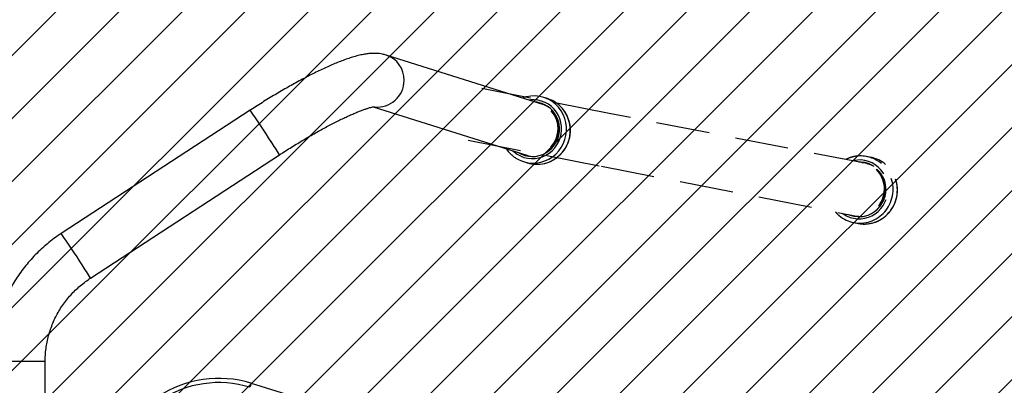
# Model space of a CAD drawing. Units: millimetres. Extents: x 493 to 1532, y -1888 to -1419.
# Drawn here: x 1193 to 1263, y -1687 to -1661 of the extents above; entities that cross this region are included whole.
import ezdxf

# ---------------------------------------------------------------- set-up
doc = ezdxf.new("R2010")
doc.units = ezdxf.units.MM
doc.header["$LTSCALE"] = 0.3
doc.header["$PDSIZE"] = -1
doc.linetypes.add('DASHED', pattern=[19.05, 12.7, -6.35])
for name, color, linetype in [('VP-DIM', 7, 'Continuous'), ('VP-HIC', 6, 'Continuous'), ('VP-USE', 4, 'Continuous')]:
    doc.layers.add(name, color=color, linetype=linetype)
doc.layers.add('VP-EQ', color=7, linetype='Continuous', true_color=0x8a3492)
doc.dimstyles.get("Standard").update_dxf_attribs({"dimtxt": 14, "dimasz": 20, "dimexe": 20, "dimexo": 50, "dimgap": 20, "dimtad": 0, "dimdec": 0, "dimzin": 0, "dimdsep": 46, "dimtxsty": 'Standard', "dimcen": -0.09, "dimadec": 0, "dimazin": 0, "dimtfac": 1, "dimtdec": 4, "dimtofl": 0, "dimtmove": 0, "dimatfit": 3, "dimfxl": 70, "dimfxlon": 1, "dimtolj": 1, "dimtzin": 0, "dimarcsym": 0})

# ---------------------------------------------------------------- blocks, each defined once
blk = doc.blocks.new('raczka1')
at = {"color": 8, "linetype": 'DASHED', "lineweight": 25}
for p, q in [((2507.889, -1040.872), (2507.994, -1040.893)), ((2507.907, -1040.848), (2507.968, -1040.843)), ((2507.918, -1040.833), (2507.968, -1040.843))]:
    blk.add_line(p, q, dxfattribs=at)
at = {"layer": 'Defpoints', "color": 8, "linetype": 'DASHED', "lineweight": 25}
for p, q in [((2507.342, -1037.424), (2507.039, -1037.365)), ((2507.806, -1038.305), (2507.702, -1038.284)), ((2507.806, -1038.305), (2507.73, -1038.311)), ((2507.769, -1038.35), (2507.791, -1038.354)), ((2506.12, -1042.076), (2506.423, -1042.135))]:
    blk.add_line(p, q, dxfattribs=at)
at = {"layer": 'Defpoints', "color": 8, "linetype": 'DASHED'}
for points in [[(2507.037, -1037.874), (2488.704, -1034.297), (2479.638, -1032.528)], [(2478.65, -1036.207), (2488.149, -1038.061), (2506.309, -1041.604)]]:
    blk.add_lwpolyline(points, dxfattribs=at)
at = {"layer": 'Defpoints', "color": 8, "linetype": 'DASHED', "lineweight": 25, "flags": 128}
for points in [[(2505.293, -1041.406), (2505.371, -1041.461), (2505.602, -1041.596), (2505.849, -1041.699), (2506.107, -1041.768), (2506.371, -1041.802), (2506.638, -1041.799), (2506.903, -1041.761), (2507.162, -1041.688), (2507.409, -1041.581), (2507.64, -1041.441), (2507.853, -1041.272), (2508.042, -1041.077), (2508.205, -1040.858), (2508.339, -1040.619), (2508.442, -1040.364), (2508.512, -1040.099), (2508.547, -1039.826), (2508.548, -1039.552), (2508.514, -1039.28), (2508.445, -1039.016), (2508.343, -1038.763), (2508.21, -1038.527), (2508.048, -1038.31), (2507.86, -1038.118), (2507.648, -1037.953), (2507.417, -1037.818), (2507.171, -1037.715), (2506.913, -1037.646), (2506.648, -1037.613), (2506.381, -1037.615), (2506.381, -1037.615)], [(2505.728, -1041.49), (2505.865, -1041.546), (2506.114, -1041.617), (2506.37, -1041.651), (2506.629, -1041.65), (2506.886, -1041.612), (2507.135, -1041.539), (2507.373, -1041.432), (2507.595, -1041.292), (2507.797, -1041.123), (2507.974, -1040.928), (2508.125, -1040.71), (2508.245, -1040.473), (2508.333, -1040.222), (2508.387, -1039.961), (2508.406, -1039.696), (2508.39, -1039.431), (2508.338, -1039.171), (2508.253, -1038.921), (2508.135, -1038.685), (2507.987, -1038.469), (2507.811, -1038.276), (2507.611, -1038.109), (2507.391, -1037.972), (2507.154, -1037.868), (2506.905, -1037.798), (2506.649, -1037.763), (2506.455, -1037.761)], [(2506.381, -1037.615), (2506.116, -1037.653), (2506.021, -1037.676)], [(2506.999, -1037.82), (2506.882, -1037.808), (2506.688, -1037.806)], [(2505.961, -1041.536), (2506.098, -1041.592), (2506.254, -1041.64)]]:
    blk.add_lwpolyline(points, dxfattribs=at)
at = {"layer": 'Defpoints', "color": 8, "linetype": 'DASHED', "lineweight": 25}
for centre, radius, start, end in [((2506.603, -1039.599), 2.275, 49.52151, 94.30675), ((2506.904, -1039.662), 2.28, 49.53995, 78.91134), ((2506.692, -1039.637), 1.796, 64.00975, 78.95301), ((2506.487, -1039.703), 2.43, 288.85897, 49.02143), ((2506.79, -1039.762), 2.43, 288.86271, 49.02427), ((2506.369, -1039.681), 1.931, 321.91492, 46.36147), ((2506.549, -1039.694), 1.826, 320.98151, 47.17065), ((2506.478, -1039.702), 1.928, 321.84115, 46.43524), ((2506.556, -1039.843), 2.275, 229.67394, 288.36367), ((2506.653, -1039.841), 1.796, 258.96729, 273.91121), ((2506.858, -1039.897), 2.281, 259.0108, 288.34375)]:
    blk.add_arc(centre, radius, start, end, dxfattribs=at)
for points, knots in [([(2506.428, -1037.33), (2506.378, -1037.335), (2506.239, -1037.349), (2506.087, -1037.375), (2505.989, -1037.408), (2505.977, -1037.412), (2505.977, -1037.412), (2505.903, -1037.434), (2505.754, -1037.478), (2505.614, -1037.548), (2505.543, -1037.583)], [0, 0, 0, 0, 0.3301, 0.916035, 1, 1, 1, 1, 1.495611, 2, 2, 2, 2]), ([(2507.583, -1042.059), (2507.594, -1042.056), (2507.692, -1042.029), (2507.868, -1041.949), (2508.106, -1041.819), (2508.327, -1041.659), (2508.53, -1041.476), (2508.711, -1041.27), (2508.867, -1041.044), (2508.998, -1040.801), (2509.101, -1040.545), (2509.174, -1040.279), (2509.217, -1040.006), (2509.23, -1039.73), (2509.211, -1039.455), (2509.162, -1039.184), (2509.083, -1038.92), (2508.974, -1038.669), (2508.838, -1038.431), (2508.676, -1038.213), (2508.525, -1038.045), (2508.421, -1037.961), (2508.388, -1037.933)], [0, 0, 0, 0, 0.006962, 0.060544, 0.114149, 0.167783, 0.221446, 0.275139, 0.32886, 0.382607, 0.436376, 0.490163, 0.543963, 0.59777, 0.651576, 0.705377, 0.759165, 0.812937, 0.866686, 0.920409, 0.974102, 1, 1, 1, 1]), ([(2504.817, -1041.313), (2504.828, -1041.327), (2504.896, -1041.413), (2504.984, -1041.501), (2505.067, -1041.564), (2505.078, -1041.573)], [0, 0, 0, 0, 0.15231, 0.885323, 1, 1, 1, 1])]:
    blk.add_open_spline(points, degree=3, knots=knots, dxfattribs=at)
blk = doc.blocks.new('*D43')
at = {"layer": 'Defpoints', "color": 0}
for p in [(1406.063, -1438.606), (869.83, -1700.585), (1406.063, -1700.628)]:
    blk.add_point(p, dxfattribs=at)
at = {"layer": 'VP-DIM', "color": 0, "lineweight": -2}
for p, q in [((869.83, -1508.606), (869.83, -1418.606)), ((1406.063, -1508.606), (1406.063, -1418.606)), ((889.83, -1438.606), (1092.179, -1438.606)), ((1386.063, -1438.606), (1169.512, -1438.606))]:
    blk.add_line(p, q, dxfattribs=at)
at = {"layer": 'VP-DIM', "color": 0}
for points in [[(889.83, -1435.273), (889.83, -1441.94), (869.83, -1438.606)], [(1386.063, -1441.94), (1386.063, -1435.273), (1406.063, -1438.606)]]:
    blk.add_solid(points, dxfattribs=at)
at = {"layer": 'VP-DIM', "color": 0, "ltscale": 2, "insert": (1130.846, -1438.606), "char_height": 14, "attachment_point": 5}
blk.add_mtext('\\A1;536', dxfattribs=at)
blk = doc.blocks.new('*D44')
at = {"layer": 'Defpoints', "color": 0}
for p in [(1097.168, -1512.993), (1094.509, -1888.177), (1512.063, -1888.177)]:
    blk.add_point(p, dxfattribs=at)
at = {"layer": 'VP-DIM', "color": 0, "lineweight": -2}
for p, q in [((1442.063, -1512.993), (1532.063, -1512.993)), ((1512.063, -1532.993), (1512.063, -1658.235)), ((1512.063, -1868.177), (1512.063, -1735.568)), ((1442.063, -1888.177), (1532.063, -1888.177))]:
    blk.add_line(p, q, dxfattribs=at)
at = {"layer": 'VP-DIM', "color": 0}
for points in [[(1515.396, -1532.993), (1508.729, -1532.993), (1512.063, -1512.993)], [(1508.729, -1868.177), (1515.396, -1868.177), (1512.063, -1888.177)]]:
    blk.add_solid(points, dxfattribs=at)
at = {"layer": 'VP-DIM', "color": 0, "ltscale": 2, "insert": (1512.063, -1696.901), "char_height": 14, "attachment_point": 5, "rotation": 90}
blk.add_mtext('\\A1;375', dxfattribs=at)
blk = doc.blocks.new('*D45')
at = {"layer": 'Defpoints', "color": 0}
for p in [(1119.732, -1662.993), (1119.731, -1738.245), (1466.197, -1738.245)]:
    blk.add_point(p, dxfattribs=at)
at = {"layer": 'VP-DIM', "color": 0, "lineweight": -2}
for p, q in [((1466.197, -1642.993), (1466.197, -1622.993)), ((1396.197, -1662.993), (1486.197, -1662.993)), ((1396.197, -1738.245), (1486.197, -1738.245)), ((1466.197, -1758.245), (1466.197, -1778.245))]:
    blk.add_line(p, q, dxfattribs=at)
at = {"layer": 'VP-DIM', "color": 0}
for points in [[(1462.863, -1642.993), (1469.53, -1642.993), (1466.197, -1662.993)], [(1469.53, -1758.245), (1462.863, -1758.245), (1466.197, -1738.245)]]:
    blk.add_solid(points, dxfattribs=at)
at = {"layer": 'VP-DIM', "color": 0, "ltscale": 2, "insert": (1466.197, -1700.619), "char_height": 14, "attachment_point": 5, "rotation": 90}
blk.add_mtext('\\A1;75', dxfattribs=at)
blk = doc.blocks.new('*D46')
at = {"layer": 'Defpoints', "color": 0}
for p in [(1231.794, -1489.564), (1231.794, -1669.014), (1019.798, -1700.469)]:
    blk.add_point(p, dxfattribs=at)
at = {"layer": 'VP-DIM', "color": 0, "lineweight": -2}
for p, q in [((1019.798, -1559.564), (1019.798, -1469.564)), ((1231.794, -1559.564), (1231.794, -1469.564)), ((1039.798, -1489.564), (1089.463, -1489.564)), ((1211.794, -1489.564), (1162.129, -1489.564))]:
    blk.add_line(p, q, dxfattribs=at)
at = {"layer": 'VP-DIM', "color": 0}
for points in [[(1039.798, -1486.23), (1039.798, -1492.897), (1019.798, -1489.564)], [(1211.794, -1492.897), (1211.794, -1486.23), (1231.794, -1489.564)]]:
    blk.add_solid(points, dxfattribs=at)
at = {"layer": 'VP-DIM', "color": 0, "ltscale": 2, "insert": (1125.796, -1489.564), "char_height": 14, "attachment_point": 5}
blk.add_mtext('\\A1;212', dxfattribs=at)
blk = doc.blocks.new('1139')
at = {"color": 7, "linetype": 'Continuous', "lineweight": 25}
for p, q in [((5170.16, -903.04), (5058.59, -867.84)), ((5173.54, -898.87), (5170.83, -898.01)), ((4961.82, -907.17), (4827.27, -995.02)), ((5049.35, -904.77), (5158.72, -939.28)), ((5177.13, -907.86), (5176.2, -907.57)), ((5177.13, -907.86), (5176.46, -907.86)), ((5176.84, -908.31), (5176.94, -908.34)), ((4848.05, -1026.84), (4982.6, -938.99)), ((5175.84, -933.51), (5176.78, -933.81)), ((5176.04, -933.29), (5176.57, -933.29)), ((5176.16, -933.16), (5176.57, -933.29)), ((5156.39, -943.79), (5159.09, -944.64)), ((4804.89, -1086.29), (4777.86, -1086.29)), ((4815.86, -1086.29), (4804.89, -1086.29)), ((4815.86, -1388.84), (4815.86, -1086.29)), ((4962.5, -1101.68), (5102.03, -1144.7))]:
    blk.add_line(p, q, dxfattribs=at)
at = {"color": 7, "linetype": 'Continuous', "lineweight": 25, "flags": 128}
for points in [[(5151.84, -938.46), (5154.19, -939.76), (5156.69, -940.74), (5159.29, -941.37), (5161.96, -941.64), (5164.65, -941.56), (5167.31, -941.13), (5169.89, -940.34), (5172.36, -939.21), (5174.66, -937.77), (5176.77, -936.04), (5178.64, -934.05), (5180.24, -931.83), (5181.55, -929.41), (5182.54, -926.85), (5183.19, -924.18), (5183.5, -921.46), (5183.46, -918.72), (5183.07, -916.01), (5182.33, -913.38), (5181.27, -910.88), (5179.89, -908.55), (5178.22, -906.43), (5176.29, -904.55), (5174.13, -902.94), (5171.78, -901.64), (5169.29, -900.67), (5166.68, -900.04), (5164.01, -899.76), (5161.32, -899.84), (5160.38, -899.96)], [(5153.19, -937.53), (5154.92, -938.45), (5157.34, -939.37), (5159.88, -939.94), (5162.47, -940.16), (5165.07, -940.01), (5167.63, -939.51), (5170.11, -938.65), (5172.45, -937.46), (5174.62, -935.96), (5176.57, -934.17), (5178.26, -932.13), (5179.68, -929.88), (5180.78, -927.46), (5181.55, -924.91), (5181.97, -922.29), (5182.04, -919.63), (5181.76, -917), (5181.13, -914.43), (5180.15, -911.98), (5178.86, -909.69), (5177.27, -907.61), (5175.42, -905.77), (5173.34, -904.21), (5171.06, -902.96), (5168.63, -902.04), (5166.1, -901.46), (5164.62, -901.29)], [(5169.88, -902.47), (5168.17, -902.12), (5166.7, -901.95)], [(5148.94, -936.2), (5149.68, -936.86), (5151.84, -938.46)], [(5155.26, -938.19), (5156.99, -939.1), (5158.17, -939.6)], [(4962.5, -1101.68), (4962.48, -1101.73), (4962.43, -1101.89), (4962.35, -1102.16), (4962.24, -1102.52), (4962.11, -1102.95), (4961.95, -1103.45), (4961.79, -1103.98), (4961.61, -1104.54)]]:
    blk.add_lwpolyline(points, dxfattribs=at)
at = {"color": 7, "linetype": 'Continuous', "lineweight": 25}
for centre, radius, start, end in [((5052.87, -885.53), 18.59, 358.67516, 72.10345), ((5052.46, -885.89), 19, 263.51852, 359.78832), ((5163.92, -919.91), 22.96, 40.41361, 103.70313), ((5164.7, -920.33), 18.13, 55.66912, 72.48121), ((5166.6, -920.79), 23, 40.43522, 72.44618), ((4588.06, -1172.41), 458.31, 31.99788, 35.3603), ((5162.83, -920.65), 24.27, 284.17054, 40.08807), ((5165.54, -921.51), 24.27, 284.17584, 40.09201), ((5161.81, -920.34), 19.24, 316.81708, 41.61263), ((5163.5, -920.62), 18.2, 315.88722, 42.41768), ((5162.78, -920.64), 19.22, 316.74948, 41.6801), ((4852.67, -1013.13), 149.59, 29.70988, 33.96683), ((5164.18, -921.99), 18.13, 252.49415, 269.3017), ((5163.29, -921.91), 22.94, 237.21718, 283.82594), ((5166, -922.69), 23.01, 252.53983, 283.78727), ((4453.46, -1260.28), 458.36, 31.99798, 35.36004), ((4718.08, -1101), 149.64, 29.71085, 33.9664), ((4939.52, -1176.21), 78, 72.86498, 123.72531), ((4939.52, -1176.21), 75, 72.86498, 123.72531)]:
    blk.add_arc(centre, radius, start, end, dxfattribs=at)
for points, knots in [([(5058.59, -867.84), (5057.75, -867.6), (5056.14, -867.15), (5053.79, -866.79), (5051.45, -866.61), (5048.97, -866.61), (5046.25, -866.8), (5043.15, -867.24), (5039.6, -867.97), (5035.86, -868.97), (5031.98, -870.2), (5028.14, -871.56), (5024.16, -873.11), (5020.14, -874.79), (5016.05, -876.6), (5011.89, -878.54), (5007.65, -880.61), (5003.32, -882.8), (4998.92, -885.1), (4994.45, -887.52), (4989.92, -890.04), (4985.34, -892.66), (4980.73, -895.37), (4976.09, -898.16), (4971.43, -901.03), (4966.86, -903.91), (4963.66, -905.97), (4962.01, -907.05), (4961.82, -907.17)], [0, 0, 0, 0, 0.027393, 0.052573, 0.079893, 0.110042, 0.144326, 0.184467, 0.231868, 0.284039, 0.328783, 0.375814, 0.420894, 0.464634, 0.507456, 0.549622, 0.591306, 0.632628, 0.673671, 0.714499, 0.755157, 0.795684, 0.836108, 0.876452, 0.916738, 0.956983, 0.995077, 1, 1, 1, 1]), ([(5158.43, -897.63), (5158.18, -897.68), (5157.24, -897.87), (5156.34, -898.22), (5155.68, -898.47)], [0, 0, 0, 0, 0.261977, 1, 1, 1, 1]), ([(4982.6, -938.99), (4983.35, -938.5), (4985.54, -937.07), (4989.19, -934.75), (4993.51, -932.06), (4997.81, -929.43), (5002.07, -926.9), (5006.27, -924.46), (5010.4, -922.12), (5014.44, -919.9), (5018.36, -917.81), (5022.16, -915.85), (5025.8, -914.03), (5029.27, -912.36), (5032.56, -910.85), (5035.63, -909.5), (5038.48, -908.32), (5041.07, -907.3), (5043.4, -906.47), (5045.42, -905.8), (5047.13, -905.29), (5048.45, -904.96), (5049.41, -904.75), (5050.02, -904.65), (5050.35, -904.61), (5050.34, -904.61), (5050.34, -904.61)], [0, 0, 0, 0, 0.0249436, 0.072374, 0.1197883, 0.1671627, 0.2144782, 0.2617133, 0.3088448, 0.355845, 0.4026826, 0.4493186, 0.495706, 0.5417898, 0.5874988, 0.6327478, 0.6774279, 0.7214083, 0.7645257, 0.8065853, 0.8473616, 0.886608, 0.9202114, 0.9519337, 0.9817616, 1, 1, 1, 1]), ([(5171.54, -945), (5172.08, -944.88), (5173.5, -944.54), (5175.7, -943.65), (5178.12, -942.39), (5180.38, -940.85), (5182.46, -939.06), (5184.32, -937.04), (5185.95, -934.81), (5187.32, -932.42), (5188.41, -929.88), (5189.21, -927.24), (5189.71, -924.52), (5189.9, -921.77), (5189.78, -919.02), (5189.35, -916.3), (5188.62, -913.65), (5187.59, -911.11), (5186.27, -908.72), (5185.11, -906.99), (5184.31, -906.13), (5184.14, -905.93)], [0, 0, 0, 0, 0.034165, 0.0899, 0.14566, 0.201445, 0.257256, 0.313092, 0.368952, 0.424832, 0.480729, 0.536639, 0.592555, 0.648473, 0.704386, 0.76029, 0.81618, 0.87205, 0.927898, 0.983721, 1, 1, 1, 1]), ([(5144.25, -934.71), (5144.39, -934.93), (5145.02, -935.92), (5146.17, -937.28), (5147.27, -938.3), (5147.71, -938.71)], [0, 0, 0, 0, 0.146876, 0.659097, 1, 1, 1, 1]), ([(5147.71, -938.71), (5147.92, -938.92), (5148.75, -939.74), (5149.83, -940.52), (5150.69, -941.08), (5150.84, -941.18)], [0, 0, 0, 0, 0.226375, 0.867631, 1, 1, 1, 1]), ([(4827.27, -995.02), (4826.33, -995.65), (4823.76, -997.36), (4819.71, -1000.37), (4815.18, -1004.11), (4810.86, -1008.08), (4806.76, -1012.29), (4802.9, -1016.7), (4799.28, -1021.32), (4795.91, -1026.13), (4792.8, -1031.11), (4789.97, -1036.25), (4787.42, -1041.54), (4785.15, -1046.96), (4783.18, -1052.49), (4781.51, -1058.11), (4780.15, -1063.82), (4779.1, -1069.6), (4778.36, -1075.42), (4777.93, -1080.99), (4777.89, -1084.62), (4777.86, -1086.29)], [0, 0, 0, 0, 0.031405, 0.08565, 0.139898, 0.194147, 0.248396, 0.302645, 0.356894, 0.411144, 0.465393, 0.519643, 0.573892, 0.628142, 0.682391, 0.736641, 0.790891, 0.845141, 0.899391, 0.953641, 1, 1, 1, 1]), ([(4815.86, -1086.29), (4815.87, -1085.56), (4815.89, -1083.24), (4816.15, -1079.35), (4816.77, -1074.65), (4817.7, -1070.01), (4818.94, -1065.43), (4820.48, -1060.95), (4822.32, -1056.58), (4824.44, -1052.35), (4826.85, -1048.26), (4829.51, -1044.34), (4832.44, -1040.61), (4835.6, -1037.09), (4839, -1033.78), (4842.6, -1030.71), (4845.65, -1028.43), (4847.51, -1027.2), (4848.05, -1026.84)], [0, 0, 0, 0, 0.031407, 0.098613, 0.165829, 0.233045, 0.300261, 0.367477, 0.434693, 0.50191, 0.569127, 0.636344, 0.703561, 0.770779, 0.837997, 0.905215, 0.972434, 1, 1, 1, 1])]:
    blk.add_open_spline(points, degree=3, knots=knots, dxfattribs=at)
blk = doc.blocks.new('1139 2D')
at = {"layer": 'VP-EQ', "color": 0}
blk.add_lwpolyline([(1186.294, -1887.713), (1256.063, -1887.713, 0.414214), (1406.063, -1737.713), (1406.063, -1663.542, 0.414214), (1256.063, -1513.542), (1187.333, -1513.542, 0.021407), (1174.506, -1512.993), (1019.83, -1512.993, 0.414214), (869.83, -1662.993), (869.83, -1738.177, 0.414214), (1019.83, -1888.177), (1174.506, -1888.177, 0.01967)], format="xyb", close=True, dxfattribs=at)
at = {"xscale": 0.1, "yscale": 0.1, "zscale": 0.1}
blk.add_blockref('1139', (712.823, -1576.862), dxfattribs=at)

msp = doc.modelspace()

# ---------------------------------------------------------------- hatches: boundary and pattern name
at = {"layer": 'VP-USE', "ltscale": 2}
h = msp.add_hatch(dxfattribs=at)
h.set_pattern_fill('ANSI31', color=4, angle=180, style=0)
edge = h.paths.add_edge_path()
edge.add_arc((1122.79, -1700.469), 100, 89.8086, 270, ccw=False)
edge.add_line((1123.124, -1600.47), (1212.594, -1600.619))
edge.add_arc((1212.594, -1700.619), 100, -90.1914, 90, ccw=False)
edge.add_line((1212.26, -1800.619), (1122.79, -1800.469))

# ---------------------------------------------------------------- linework, layer by layer
at = {"layer": 'VP-HIC', "color": 6}
msp.add_lwpolyline([(1186.294, -1887.713), (1256.063, -1887.713, 0.414214), (1406.063, -1737.713), (1406.063, -1663.542, 0.414214), (1256.063, -1513.542), (1187.333, -1513.542, 0.021407), (1174.506, -1512.993), (1019.83, -1512.993, 0.414214), (869.83, -1662.993), (869.83, -1738.177, 0.414214), (1019.83, -1888.177), (1174.506, -1888.177, 0.01967)], format="xyb", close=True, dxfattribs=at)
at = {"layer": 'VP-USE', "color": 4, "ltscale": 2}
msp.add_lwpolyline([(1122.79, -1800.469, -1.001672), (1123.124, -1600.47), (1212.594, -1600.619, -1.001672), (1212.26, -1800.619)], format="xyb", close=True, dxfattribs=at)

# ---------------------------------------------------------------- block references
at = {"layer": 'Defpoints', "color": 0, "linetype": 'DASHED'}
msp.add_blockref('raczka1', (-1254.135, -633.51), dxfattribs=at)
at = {"layer": 'VP-DIM', "color": 0, "ltscale": 2}
msp.add_blockref('1139 2D', (0, 0), dxfattribs=at)

# ---------------------------------------------------------------- dimensions: what is measured, and where the dimension line sits
at = {"layer": 'VP-DIM', "color": 0}
dim = msp.add_linear_dim(base=(1406.063, -1438.606), p1=(869.83, -1700.585), p2=(1406.063, -1700.628), dimstyle='Standard', dxfattribs=at)
dim.commit()
dim.dimension.update_dxf_attribs({"geometry": '*D43', "text_midpoint": (1130.846, -1438.606), "dimtype": 160})
dim = msp.add_linear_dim(base=(1231.794, -1489.564), p1=(1019.798, -1700.469), p2=(1231.794, -1669.014), dimstyle='Standard', dxfattribs=at)
dim.commit()
dim.dimension.update_dxf_attribs({"geometry": '*D46', "text_midpoint": (1125.796, -1489.564)})
dim = msp.add_linear_dim(base=(1512.063, -1888.177), p1=(1097.168, -1512.993), p2=(1094.509, -1888.177), angle=90, dimstyle='Standard', dxfattribs=at)
dim.commit()
dim.dimension.update_dxf_attribs({"geometry": '*D44', "text_midpoint": (1512.063, -1696.901), "dimtype": 160})
dim = msp.add_linear_dim(base=(1466.197, -1738.245), p1=(1119.732, -1662.993), p2=(1119.731, -1738.245), angle=90, dimstyle='Standard', dxfattribs=at)
dim.commit()
dim.dimension.update_dxf_attribs({"geometry": '*D45', "text_midpoint": (1466.197, -1700.619)})

doc.saveas('drawing.dxf')
